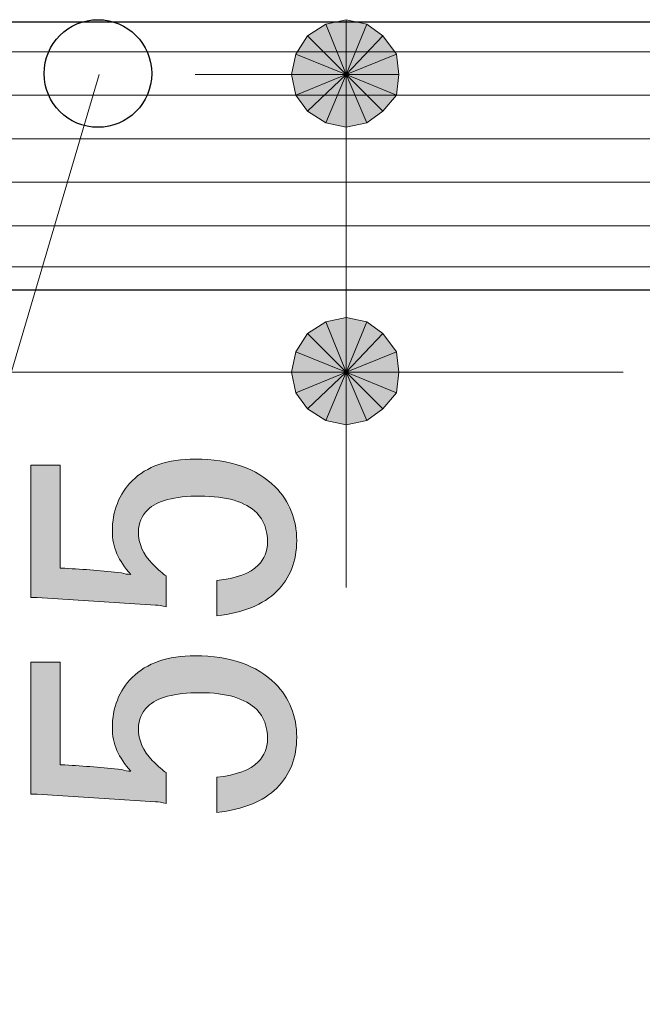
# Model space of a CAD drawing. Units: millimetres. Extents: x 0 to 418, y 0 to 295.
# Drawn here: x 288 to 293, y 119 to 128 of the extents above; entities that cross this region are included whole.
import ezdxf

# ---------------------------------------------------------------- set-up
doc = ezdxf.new("R2010")
doc.units = ezdxf.units.MM
doc.header["$MEASUREMENT"] = 0
doc.layers.add('レイヤー 1', color=7, linetype='Continuous', lineweight=0)

# ---------------------------------------------------------------- blocks, each defined once
blk = doc.blocks.new('Block_10')
at = {"layer": 'レイヤー 1', "color": 18, "lineweight": 25, "true_color": 0x000000}
blk.add_line((255.0371, 127.6562), (300.6936, 127.6562), dxfattribs=at)
at = {"layer": 'レイヤー 1', "color": 18, "lineweight": 20, "true_color": 0x000000}
for p, q in [((297.688, 126.9788), (258.064, 126.9788)), ((297.688, 126.5767), (258.064, 126.5767)), ((297.688, 126.1745), (258.064, 126.1745)), ((297.688, 125.7723), (258.064, 125.7723))]:
    blk.add_line(p, q, dxfattribs=at)
at = {"layer": 'レイヤー 1', "color": 18, "lineweight": 25, "true_color": 0x000000}
blk.add_lwpolyline([(255.0372, 125.1797), (300.6937, 125.1797), (300.6937, 212.1747), (255.0372, 212.1747)], close=True, dxfattribs=at)
at = {"layer": 'レイヤー 1', "color": 18, "lineweight": 20, "true_color": 0x000000}
blk.add_lwpolyline([(258.064, 125.3913), (297.688, 125.3913), (297.688, 127.381), (258.064, 127.381)], close=True, dxfattribs=at)
at = {"layer": 'レイヤー 1', "color": 18, "lineweight": 25, "true_color": 0x000000}
blk.add_open_spline([(288.925, 127.1799), (288.925, 127.4547), (288.7023, 127.6773), (288.4275, 127.6773), (288.1527, 127.6773), (287.9301, 127.4547), (287.9301, 127.1799), (287.9301, 126.9051), (288.1527, 126.6825), (288.4275, 126.6825), (288.7023, 126.6825), (288.925, 126.9051), (288.925, 127.1799)], degree=3, knots=[0, 0, 0, 0, 1, 1, 1, 2, 2, 2, 3, 3, 3, 4, 4, 4, 4], dxfattribs=at)
blk = doc.blocks.new('Block_11')
at = {"layer": 'レイヤー 1', "true_color": 0x000000, "transparency": 33554687}
h = blk.add_hatch(color=18, dxfattribs=at)
h.dxf.hatch_style = 2
edge = h.paths.add_edge_path()
edge.add_spline(control_points=[(290.5336, 127.635), (290.5336, 127.635), (290.3643, 127.5292), (290.3643, 127.5292), (290.3643, 127.5292), (290.7241, 127.1693), (290.7241, 127.1693), (290.7241, 127.1693), (290.5336, 127.635), (290.5336, 127.635)], knot_values=[0, 0, 0, 0, 1, 1, 1, 2, 2, 2, 3, 3, 3, 3], degree=3, periodic=0)
edge = h.paths.add_edge_path()
edge.add_spline(control_points=[(290.3643, 127.5292), (290.3643, 127.5292), (290.7241, 127.1693), (290.7241, 127.1693), (290.7241, 127.1693), (290.2584, 127.3598), (290.2584, 127.3598), (290.2584, 127.3598), (290.3643, 127.5292), (290.3643, 127.5292)], knot_values=[0, 0, 0, 0, 1, 1, 1, 2, 2, 2, 3, 3, 3, 3], degree=3, periodic=0)
edge = h.paths.add_edge_path()
edge.add_spline(control_points=[(290.7241, 127.1693), (290.7241, 127.1693), (290.2584, 127.3598), (290.2584, 127.3598), (290.2584, 127.3598), (290.2161, 127.1693), (290.2161, 127.1693), (290.2161, 127.1693), (290.7241, 127.1693), (290.7241, 127.1693)], knot_values=[0, 0, 0, 0, 1, 1, 1, 2, 2, 2, 3, 3, 3, 3], degree=3, periodic=0)
h = blk.add_hatch(color=18, dxfattribs=at)
h.dxf.hatch_style = 2
edge = h.paths.add_edge_path()
edge.add_spline(control_points=[(291.0628, 127.5292), (291.0628, 127.5292), (290.9146, 127.635), (290.9146, 127.635), (290.9146, 127.635), (290.7241, 127.1693), (290.7241, 127.1693), (290.7241, 127.1693), (291.0628, 127.5292), (291.0628, 127.5292)], knot_values=[0, 0, 0, 0, 1, 1, 1, 2, 2, 2, 3, 3, 3, 3], degree=3, periodic=0)
edge = h.paths.add_edge_path()
edge.add_spline(control_points=[(290.9146, 127.635), (290.9146, 127.635), (290.7241, 127.1693), (290.7241, 127.1693), (290.7241, 127.1693), (290.7241, 127.6773), (290.7241, 127.6773), (290.7241, 127.6773), (290.9146, 127.635), (290.9146, 127.635)], knot_values=[0, 0, 0, 0, 1, 1, 1, 2, 2, 2, 3, 3, 3, 3], degree=3, periodic=0)
edge = h.paths.add_edge_path()
edge.add_spline(control_points=[(290.7241, 127.1693), (290.7241, 127.1693), (290.7241, 127.6773), (290.7241, 127.6773), (290.7241, 127.6773), (290.5336, 127.635), (290.5336, 127.635), (290.5336, 127.635), (290.7241, 127.1693), (290.7241, 127.1693)], knot_values=[0, 0, 0, 0, 1, 1, 1, 2, 2, 2, 3, 3, 3, 3], degree=3, periodic=0)
h = blk.add_hatch(color=18, dxfattribs=at)
h.dxf.hatch_style = 2
edge = h.paths.add_edge_path()
edge.add_spline(control_points=[(291.1898, 126.9788), (291.1898, 126.9788), (291.211, 127.1693), (291.211, 127.1693), (291.211, 127.1693), (290.7241, 127.1693), (290.7241, 127.1693), (290.7241, 127.1693), (291.1898, 126.9788), (291.1898, 126.9788)], knot_values=[0, 0, 0, 0, 1, 1, 1, 2, 2, 2, 3, 3, 3, 3], degree=3, periodic=0)
edge = h.paths.add_edge_path()
edge.add_spline(control_points=[(291.211, 127.1693), (291.211, 127.1693), (290.7241, 127.1693), (290.7241, 127.1693), (290.7241, 127.1693), (291.1898, 127.3598), (291.1898, 127.3598), (291.1898, 127.3598), (291.211, 127.1693), (291.211, 127.1693)], knot_values=[0, 0, 0, 0, 1, 1, 1, 2, 2, 2, 3, 3, 3, 3], degree=3, periodic=0)
edge = h.paths.add_edge_path()
edge.add_spline(control_points=[(290.7241, 127.1693), (290.7241, 127.1693), (291.1898, 127.3598), (291.1898, 127.3598), (291.1898, 127.3598), (291.0628, 127.5292), (291.0628, 127.5292), (291.0628, 127.5292), (290.7241, 127.1693), (290.7241, 127.1693)], knot_values=[0, 0, 0, 0, 1, 1, 1, 2, 2, 2, 3, 3, 3, 3], degree=3, periodic=0)
h = blk.add_hatch(color=18, dxfattribs=at)
h.dxf.hatch_style = 2
edge = h.paths.add_edge_path()
edge.add_spline(control_points=[(290.2161, 127.1693), (290.2161, 127.1693), (290.2585, 126.9788), (290.2585, 126.9788), (290.2585, 126.9788), (290.7241, 127.1693), (290.7241, 127.1693), (290.7241, 127.1693), (290.2161, 127.1693), (290.2161, 127.1693)], knot_values=[0, 0, 0, 0, 1, 1, 1, 2, 2, 2, 3, 3, 3, 3], degree=3, periodic=0)
edge = h.paths.add_edge_path()
edge.add_spline(control_points=[(290.2585, 126.9788), (290.2585, 126.9788), (290.7241, 127.1693), (290.7241, 127.1693), (290.7241, 127.1693), (290.3643, 126.8307), (290.3643, 126.8307), (290.3643, 126.8307), (290.2585, 126.9788), (290.2585, 126.9788)], knot_values=[0, 0, 0, 0, 1, 1, 1, 2, 2, 2, 3, 3, 3, 3], degree=3, periodic=0)
edge = h.paths.add_edge_path()
edge.add_spline(control_points=[(290.7241, 127.1693), (290.7241, 127.1693), (290.3643, 126.8307), (290.3643, 126.8307), (290.3643, 126.8307), (290.5336, 126.7248), (290.5336, 126.7248), (290.5336, 126.7248), (290.7241, 127.1693), (290.7241, 127.1693)], knot_values=[0, 0, 0, 0, 1, 1, 1, 2, 2, 2, 3, 3, 3, 3], degree=3, periodic=0)
h = blk.add_hatch(color=18, dxfattribs=at)
h.dxf.hatch_style = 2
h.paths.add_polyline_path([(290.5336, 126.7248), (290.7241, 126.6825), (290.7241, 127.1693)])
h = blk.add_hatch(color=18, dxfattribs=at)
h.dxf.hatch_style = 2
edge = h.paths.add_edge_path()
edge.add_spline(control_points=[(290.7241, 126.6825), (290.7241, 126.6825), (290.9146, 126.7248), (290.9146, 126.7248), (290.9146, 126.7248), (290.7241, 127.1693), (290.7241, 127.1693), (290.7241, 127.1693), (290.7241, 126.6825), (290.7241, 126.6825)], knot_values=[0, 0, 0, 0, 1, 1, 1, 2, 2, 2, 3, 3, 3, 3], degree=3, periodic=0)
edge = h.paths.add_edge_path()
edge.add_spline(control_points=[(290.9146, 126.7248), (290.9146, 126.7248), (290.7241, 127.1693), (290.7241, 127.1693), (290.7241, 127.1693), (291.0628, 126.8307), (291.0628, 126.8307), (291.0628, 126.8307), (290.9146, 126.7248), (290.9146, 126.7248)], knot_values=[0, 0, 0, 0, 1, 1, 1, 2, 2, 2, 3, 3, 3, 3], degree=3, periodic=0)
edge = h.paths.add_edge_path()
edge.add_spline(control_points=[(290.7241, 127.1693), (290.7241, 127.1693), (291.0628, 126.8307), (291.0628, 126.8307), (291.0628, 126.8307), (291.1898, 126.9788), (291.1898, 126.9788), (291.1898, 126.9788), (290.7241, 127.1693), (290.7241, 127.1693)], knot_values=[0, 0, 0, 0, 1, 1, 1, 2, 2, 2, 3, 3, 3, 3], degree=3, periodic=0)
h = blk.add_hatch(color=18, dxfattribs=at)
h.dxf.hatch_style = 2
edge = h.paths.add_edge_path()
edge.add_spline(control_points=[(290.7241, 124.9257), (290.7241, 124.9257), (290.5336, 124.8833), (290.5336, 124.8833), (290.5336, 124.8833), (290.7241, 124.4177), (290.7241, 124.4177), (290.7241, 124.4177), (290.7241, 124.9257), (290.7241, 124.9257)], knot_values=[0, 0, 0, 0, 1, 1, 1, 2, 2, 2, 3, 3, 3, 3], degree=3, periodic=0)
edge = h.paths.add_edge_path()
edge.add_spline(control_points=[(290.5336, 124.8833), (290.5336, 124.8833), (290.7241, 124.4177), (290.7241, 124.4177), (290.7241, 124.4177), (290.3643, 124.7775), (290.3643, 124.7775), (290.3643, 124.7775), (290.5336, 124.8833), (290.5336, 124.8833)], knot_values=[0, 0, 0, 0, 1, 1, 1, 2, 2, 2, 3, 3, 3, 3], degree=3, periodic=0)
edge = h.paths.add_edge_path()
edge.add_spline(control_points=[(290.7241, 124.4177), (290.7241, 124.4177), (290.3643, 124.7775), (290.3643, 124.7775), (290.3643, 124.7775), (290.2585, 124.6082), (290.2585, 124.6082), (290.2585, 124.6082), (290.7241, 124.4177), (290.7241, 124.4177)], knot_values=[0, 0, 0, 0, 1, 1, 1, 2, 2, 2, 3, 3, 3, 3], degree=3, periodic=0)
h = blk.add_hatch(color=18, dxfattribs=at)
h.dxf.hatch_style = 2
h.paths.add_polyline_path([(290.9146, 124.8833), (290.7241, 124.9257), (290.7241, 124.4177)])
h = blk.add_hatch(color=18, dxfattribs=at)
h.dxf.hatch_style = 2
edge = h.paths.add_edge_path()
edge.add_spline(control_points=[(291.211, 124.4177), (291.211, 124.4177), (291.1898, 124.6082), (291.1898, 124.6082), (291.1898, 124.6082), (290.7241, 124.4177), (290.7241, 124.4177), (290.7241, 124.4177), (291.211, 124.4177), (291.211, 124.4177)], knot_values=[0, 0, 0, 0, 1, 1, 1, 2, 2, 2, 3, 3, 3, 3], degree=3, periodic=0)
edge = h.paths.add_edge_path()
edge.add_spline(control_points=[(291.1898, 124.6082), (291.1898, 124.6082), (290.7241, 124.4177), (290.7241, 124.4177), (290.7241, 124.4177), (291.0628, 124.7775), (291.0628, 124.7775), (291.0628, 124.7775), (291.1898, 124.6082), (291.1898, 124.6082)], knot_values=[0, 0, 0, 0, 1, 1, 1, 2, 2, 2, 3, 3, 3, 3], degree=3, periodic=0)
edge = h.paths.add_edge_path()
edge.add_spline(control_points=[(290.7241, 124.4177), (290.7241, 124.4177), (291.0628, 124.7775), (291.0628, 124.7775), (291.0628, 124.7775), (290.9146, 124.8833), (290.9146, 124.8833), (290.9146, 124.8833), (290.7241, 124.4177), (290.7241, 124.4177)], knot_values=[0, 0, 0, 0, 1, 1, 1, 2, 2, 2, 3, 3, 3, 3], degree=3, periodic=0)
h = blk.add_hatch(color=18, dxfattribs=at)
h.dxf.hatch_style = 2
edge = h.paths.add_edge_path()
edge.add_spline(control_points=[(290.2585, 124.6082), (290.2585, 124.6082), (290.2161, 124.4177), (290.2161, 124.4177), (290.2161, 124.4177), (290.7241, 124.4177), (290.7241, 124.4177), (290.7241, 124.4177), (290.2585, 124.6082), (290.2585, 124.6082)], knot_values=[0, 0, 0, 0, 1, 1, 1, 2, 2, 2, 3, 3, 3, 3], degree=3, periodic=0)
edge = h.paths.add_edge_path()
edge.add_spline(control_points=[(290.2161, 124.4177), (290.2161, 124.4177), (290.7241, 124.4177), (290.7241, 124.4177), (290.7241, 124.4177), (290.2585, 124.2272), (290.2585, 124.2272), (290.2585, 124.2272), (290.2161, 124.4177), (290.2161, 124.4177)], knot_values=[0, 0, 0, 0, 1, 1, 1, 2, 2, 2, 3, 3, 3, 3], degree=3, periodic=0)
edge = h.paths.add_edge_path()
edge.add_spline(control_points=[(290.7241, 124.4177), (290.7241, 124.4177), (290.2585, 124.2272), (290.2585, 124.2272), (290.2585, 124.2272), (290.3643, 124.079), (290.3643, 124.079), (290.3643, 124.079), (290.7241, 124.4177), (290.7241, 124.4177)], knot_values=[0, 0, 0, 0, 1, 1, 1, 2, 2, 2, 3, 3, 3, 3], degree=3, periodic=0)
h = blk.add_hatch(color=18, dxfattribs=at)
h.dxf.hatch_style = 2
edge = h.paths.add_edge_path()
edge.add_spline(control_points=[(290.3643, 124.079), (290.3643, 124.079), (290.5336, 123.9732), (290.5336, 123.9732), (290.5336, 123.9732), (290.7241, 124.4177), (290.7241, 124.4177), (290.7241, 124.4177), (290.3643, 124.079), (290.3643, 124.079)], knot_values=[0, 0, 0, 0, 1, 1, 1, 2, 2, 2, 3, 3, 3, 3], degree=3, periodic=0)
edge = h.paths.add_edge_path()
edge.add_spline(control_points=[(290.5336, 123.9732), (290.5336, 123.9732), (290.7241, 124.4177), (290.7241, 124.4177), (290.7241, 124.4177), (290.7241, 123.9308), (290.7241, 123.9308), (290.7241, 123.9308), (290.5336, 123.9732), (290.5336, 123.9732)], knot_values=[0, 0, 0, 0, 1, 1, 1, 2, 2, 2, 3, 3, 3, 3], degree=3, periodic=0)
edge = h.paths.add_edge_path()
edge.add_spline(control_points=[(290.7241, 124.4177), (290.7241, 124.4177), (290.7241, 123.9308), (290.7241, 123.9308), (290.7241, 123.9308), (290.9146, 123.9732), (290.9146, 123.9732), (290.9146, 123.9732), (290.7241, 124.4177), (290.7241, 124.4177)], knot_values=[0, 0, 0, 0, 1, 1, 1, 2, 2, 2, 3, 3, 3, 3], degree=3, periodic=0)
h = blk.add_hatch(color=18, dxfattribs=at)
h.dxf.hatch_style = 2
edge = h.paths.add_edge_path()
edge.add_spline(control_points=[(290.9146, 123.9732), (290.9146, 123.9732), (291.0628, 124.079), (291.0628, 124.079), (291.0628, 124.079), (290.7241, 124.4177), (290.7241, 124.4177), (290.7241, 124.4177), (290.9146, 123.9732), (290.9146, 123.9732)], knot_values=[0, 0, 0, 0, 1, 1, 1, 2, 2, 2, 3, 3, 3, 3], degree=3, periodic=0)
edge = h.paths.add_edge_path()
edge.add_spline(control_points=[(291.0628, 124.079), (291.0628, 124.079), (290.7241, 124.4177), (290.7241, 124.4177), (290.7241, 124.4177), (291.1898, 124.2272), (291.1898, 124.2272), (291.1898, 124.2272), (291.0628, 124.079), (291.0628, 124.079)], knot_values=[0, 0, 0, 0, 1, 1, 1, 2, 2, 2, 3, 3, 3, 3], degree=3, periodic=0)
edge = h.paths.add_edge_path()
edge.add_spline(control_points=[(290.7241, 124.4177), (290.7241, 124.4177), (291.1898, 124.2272), (291.1898, 124.2272), (291.1898, 124.2272), (291.2109, 124.4177), (291.2109, 124.4177), (291.2109, 124.4177), (290.7241, 124.4177), (290.7241, 124.4177)], knot_values=[0, 0, 0, 0, 1, 1, 1, 2, 2, 2, 3, 3, 3, 3], degree=3, periodic=0)
h = blk.add_hatch(color=18, dxfattribs=at)
h.dxf.hatch_style = 2
edge = h.paths.add_edge_path()
edge.add_spline(control_points=[(287.8081, 122.3364), (287.8081, 122.3364), (287.8081, 123.558), (287.8081, 123.558), (287.8081, 123.558), (288.078, 123.558), (288.078, 123.558), (288.078, 123.558), (288.078, 122.6063), (288.078, 122.6063), (288.078, 122.6063), (288.1207, 122.6063), (288.1207, 122.6063), (288.3006, 122.5967), (288.4755, 122.5826), (288.6463, 122.5636), (288.6745, 122.554), (288.7031, 122.5495), (288.7313, 122.5495), (288.6177, 122.6726), (288.5609, 122.8052), (288.5609, 122.947), (288.5609, 123.1365), (288.6226, 123.2928), (288.7454, 123.4159), (288.8784, 123.5485), (289.0721, 123.6148), (289.3279, 123.6148), (289.6499, 123.6148), (289.8962, 123.5295), (290.0666, 123.3591), (290.1992, 123.2264), (290.2655, 123.0606), (290.2655, 122.862), (290.2655, 122.6726), (290.2038, 122.5163), (290.0807, 122.3932), (289.9579, 122.2701), (289.7731, 122.1942), (289.5268, 122.166), (289.5268, 122.166), (289.5268, 122.4927), (289.5268, 122.4927), (289.7067, 122.5114), (289.8348, 122.5586), (289.9103, 122.6348), (289.9671, 122.6916), (289.9957, 122.7625), (289.9957, 122.8476), (289.9957, 122.9615), (289.9625, 123.0511), (289.8962, 123.1178), (289.7921, 123.2218), (289.6168, 123.2737), (289.3705, 123.2737), (289.1338, 123.2737), (288.973, 123.2314), (288.8876, 123.146), (288.8308, 123.0892), (288.8022, 123.0229), (288.8022, 122.947), (288.8022, 122.8334), (288.8449, 122.734), (288.9303, 122.6489), (288.9871, 122.5921), (289.0298, 122.554), (289.058, 122.5354), (289.058, 122.5354), (289.058, 122.251), (289.058, 122.251), (289.0202, 122.2605), (288.9871, 122.2655), (288.9585, 122.2655), (288.9585, 122.2655), (287.8649, 122.3364), (287.8649, 122.3364), (287.8649, 122.3364), (287.8081, 122.3364), (287.8081, 122.3364)], knot_values=[0, 0, 0, 0, 1, 1, 1, 2, 2, 2, 3, 3, 3, 4, 4, 4, 5, 5, 5, 6, 6, 6, 7, 7, 7, 8, 8, 8, 9, 9, 9, 10, 10, 10, 11, 11, 11, 12, 12, 12, 13, 13, 13, 14, 14, 14, 15, 15, 15, 16, 16, 16, 17, 17, 17, 18, 18, 18, 19, 19, 19, 20, 20, 20, 21, 21, 21, 22, 22, 22, 23, 23, 23, 24, 24, 24, 25, 25, 25, 26, 26, 26, 26], degree=3, periodic=0)
edge = h.paths.add_edge_path()
edge.add_spline(control_points=[(287.8081, 120.5182), (287.8081, 120.5182), (287.8081, 121.7398), (287.8081, 121.7398), (287.8081, 121.7398), (288.078, 121.7398), (288.078, 121.7398), (288.078, 121.7398), (288.078, 120.788), (288.078, 120.788), (288.078, 120.788), (288.1207, 120.788), (288.1207, 120.788), (288.3006, 120.7785), (288.4755, 120.7644), (288.6463, 120.7454), (288.6745, 120.7358), (288.7031, 120.7312), (288.7313, 120.7312), (288.6177, 120.8544), (288.5609, 120.987), (288.5609, 121.1292), (288.5609, 121.3183), (288.6226, 121.4745), (288.7454, 121.5977), (288.8784, 121.7303), (289.0721, 121.7966), (289.3279, 121.7966), (289.6499, 121.7966), (289.8962, 121.7113), (290.0666, 121.5409), (290.1992, 121.4082), (290.2655, 121.2428), (290.2655, 121.0438), (290.2655, 120.8544), (290.2038, 120.6981), (290.0807, 120.575), (289.9579, 120.4518), (289.7731, 120.3763), (289.5268, 120.3478), (289.5268, 120.3478), (289.5268, 120.6744), (289.5268, 120.6744), (289.7067, 120.6935), (289.8348, 120.7408), (289.9103, 120.8166), (289.9671, 120.8734), (289.9957, 120.9443), (289.9957, 121.0297), (289.9957, 121.1433), (289.9625, 121.2332), (289.8962, 121.2996), (289.7921, 121.4036), (289.6168, 121.4559), (289.3705, 121.4559), (289.1338, 121.4559), (288.973, 121.4132), (288.8876, 121.3278), (288.8308, 121.271), (288.8022, 121.2047), (288.8022, 121.1292), (288.8022, 121.0152), (288.8449, 120.9161), (288.9303, 120.8307), (288.9871, 120.7739), (289.0298, 120.7358), (289.058, 120.7171), (289.058, 120.7171), (289.058, 120.4331), (289.058, 120.4331), (289.0202, 120.4423), (288.9871, 120.4473), (288.9585, 120.4473), (288.9585, 120.4473), (287.8649, 120.5182), (287.8649, 120.5182), (287.8649, 120.5182), (287.8081, 120.5182), (287.8081, 120.5182)], knot_values=[0, 0, 0, 0, 1, 1, 1, 2, 2, 2, 3, 3, 3, 4, 4, 4, 5, 5, 5, 6, 6, 6, 7, 7, 7, 8, 8, 8, 9, 9, 9, 10, 10, 10, 11, 11, 11, 12, 12, 12, 13, 13, 13, 14, 14, 14, 15, 15, 15, 16, 16, 16, 17, 17, 17, 18, 18, 18, 19, 19, 19, 20, 20, 20, 21, 21, 21, 22, 22, 22, 23, 23, 23, 24, 24, 24, 25, 25, 25, 26, 26, 26, 26], degree=3, periodic=0)
at = {"layer": 'レイヤー 1', "color": 18, "lineweight": 15, "true_color": 0x000000}
for p, q in [((289.3271, 127.1693), (290.7241, 127.1693)), ((290.7241, 124.4177), (290.7241, 127.1693)), ((293.2853, 124.4177), (277.9183, 124.4177)), ((293.2853, 124.4177), (285.4325, 124.4177)), ((289.3271, 124.4177), (290.7241, 124.4177)), ((290.7241, 123.9308), (290.7241, 123.4228)), ((290.7241, 123.4228), (290.7241, 122.428))]:
    blk.add_line(p, q, dxfattribs=at)
at = {"layer": 'レイヤー 1'}
for points in [[(290.5336, 126.7248), (290.7241, 126.6825), (290.7241, 127.1693)], [(290.9146, 124.8833), (290.7241, 124.9257), (290.7241, 124.4177)]]:
    blk.add_lwpolyline(points, close=True, dxfattribs=at)
at = {"layer": 'レイヤー 1', "color": 18, "lineweight": 0, "true_color": 0x000000}
for points in [[(290.5336, 126.7248), (290.7241, 126.6825), (290.7241, 127.1693)], [(290.9146, 124.8833), (290.7241, 124.9257), (290.7241, 124.4177)]]:
    blk.add_lwpolyline(points, close=True, dxfattribs=at)
at = {"layer": 'レイヤー 1'}
for points, knots in [([(290.5336, 127.635), (290.5336, 127.635), (290.3643, 127.5292), (290.3643, 127.5292), (290.3643, 127.5292), (290.7241, 127.1693), (290.7241, 127.1693), (290.7241, 127.1693), (290.5336, 127.635), (290.5336, 127.635)], [0, 0, 0, 0, 1, 1, 1, 2, 2, 2, 3, 3, 3, 3]), ([(290.7241, 127.1693), (290.7241, 127.1693), (290.7241, 127.6773), (290.7241, 127.6773), (290.7241, 127.6773), (290.5336, 127.635), (290.5336, 127.635), (290.5336, 127.635), (290.7241, 127.1693), (290.7241, 127.1693)], [0, 0, 0, 0, 1, 1, 1, 2, 2, 2, 3, 3, 3, 3]), ([(290.9146, 127.635), (290.9146, 127.635), (290.7241, 127.1693), (290.7241, 127.1693), (290.7241, 127.1693), (290.7241, 127.6773), (290.7241, 127.6773), (290.7241, 127.6773), (290.9146, 127.635), (290.9146, 127.635)], [0, 0, 0, 0, 1, 1, 1, 2, 2, 2, 3, 3, 3, 3]), ([(291.0628, 127.5292), (291.0628, 127.5292), (290.9146, 127.635), (290.9146, 127.635), (290.9146, 127.635), (290.7241, 127.1693), (290.7241, 127.1693), (290.7241, 127.1693), (291.0628, 127.5292), (291.0628, 127.5292)], [0, 0, 0, 0, 1, 1, 1, 2, 2, 2, 3, 3, 3, 3]), ([(290.3643, 127.5292), (290.3643, 127.5292), (290.7241, 127.1693), (290.7241, 127.1693), (290.7241, 127.1693), (290.2584, 127.3598), (290.2584, 127.3598), (290.2584, 127.3598), (290.3643, 127.5292), (290.3643, 127.5292)], [0, 0, 0, 0, 1, 1, 1, 2, 2, 2, 3, 3, 3, 3]), ([(290.7241, 127.1693), (290.7241, 127.1693), (291.1898, 127.3598), (291.1898, 127.3598), (291.1898, 127.3598), (291.0628, 127.5292), (291.0628, 127.5292), (291.0628, 127.5292), (290.7241, 127.1693), (290.7241, 127.1693)], [0, 0, 0, 0, 1, 1, 1, 2, 2, 2, 3, 3, 3, 3]), ([(290.7241, 127.1693), (290.7241, 127.1693), (290.2584, 127.3598), (290.2584, 127.3598), (290.2584, 127.3598), (290.2161, 127.1693), (290.2161, 127.1693), (290.2161, 127.1693), (290.7241, 127.1693), (290.7241, 127.1693)], [0, 0, 0, 0, 1, 1, 1, 2, 2, 2, 3, 3, 3, 3]), ([(291.211, 127.1693), (291.211, 127.1693), (290.7241, 127.1693), (290.7241, 127.1693), (290.7241, 127.1693), (291.1898, 127.3598), (291.1898, 127.3598), (291.1898, 127.3598), (291.211, 127.1693), (291.211, 127.1693)], [0, 0, 0, 0, 1, 1, 1, 2, 2, 2, 3, 3, 3, 3]), ([(290.2161, 127.1693), (290.2161, 127.1693), (290.2585, 126.9788), (290.2585, 126.9788), (290.2585, 126.9788), (290.7241, 127.1693), (290.7241, 127.1693), (290.7241, 127.1693), (290.2161, 127.1693), (290.2161, 127.1693)], [0, 0, 0, 0, 1, 1, 1, 2, 2, 2, 3, 3, 3, 3]), ([(290.2585, 126.9788), (290.2585, 126.9788), (290.7241, 127.1693), (290.7241, 127.1693), (290.7241, 127.1693), (290.3643, 126.8307), (290.3643, 126.8307), (290.3643, 126.8307), (290.2585, 126.9788), (290.2585, 126.9788)], [0, 0, 0, 0, 1, 1, 1, 2, 2, 2, 3, 3, 3, 3]), ([(290.7241, 127.1693), (290.7241, 127.1693), (290.3643, 126.8307), (290.3643, 126.8307), (290.3643, 126.8307), (290.5336, 126.7248), (290.5336, 126.7248), (290.5336, 126.7248), (290.7241, 127.1693), (290.7241, 127.1693)], [0, 0, 0, 0, 1, 1, 1, 2, 2, 2, 3, 3, 3, 3]), ([(290.7241, 126.6825), (290.7241, 126.6825), (290.9146, 126.7248), (290.9146, 126.7248), (290.9146, 126.7248), (290.7241, 127.1693), (290.7241, 127.1693), (290.7241, 127.1693), (290.7241, 126.6825), (290.7241, 126.6825)], [0, 0, 0, 0, 1, 1, 1, 2, 2, 2, 3, 3, 3, 3]), ([(290.9146, 126.7248), (290.9146, 126.7248), (290.7241, 127.1693), (290.7241, 127.1693), (290.7241, 127.1693), (291.0628, 126.8307), (291.0628, 126.8307), (291.0628, 126.8307), (290.9146, 126.7248), (290.9146, 126.7248)], [0, 0, 0, 0, 1, 1, 1, 2, 2, 2, 3, 3, 3, 3]), ([(290.7241, 127.1693), (290.7241, 127.1693), (291.0628, 126.8307), (291.0628, 126.8307), (291.0628, 126.8307), (291.1898, 126.9788), (291.1898, 126.9788), (291.1898, 126.9788), (290.7241, 127.1693), (290.7241, 127.1693)], [0, 0, 0, 0, 1, 1, 1, 2, 2, 2, 3, 3, 3, 3]), ([(291.1898, 126.9788), (291.1898, 126.9788), (291.211, 127.1693), (291.211, 127.1693), (291.211, 127.1693), (290.7241, 127.1693), (290.7241, 127.1693), (290.7241, 127.1693), (291.1898, 126.9788), (291.1898, 126.9788)], [0, 0, 0, 0, 1, 1, 1, 2, 2, 2, 3, 3, 3, 3]), ([(290.5336, 124.8833), (290.5336, 124.8833), (290.7241, 124.4177), (290.7241, 124.4177), (290.7241, 124.4177), (290.3643, 124.7775), (290.3643, 124.7775), (290.3643, 124.7775), (290.5336, 124.8833), (290.5336, 124.8833)], [0, 0, 0, 0, 1, 1, 1, 2, 2, 2, 3, 3, 3, 3]), ([(290.7241, 124.9257), (290.7241, 124.9257), (290.5336, 124.8833), (290.5336, 124.8833), (290.5336, 124.8833), (290.7241, 124.4177), (290.7241, 124.4177), (290.7241, 124.4177), (290.7241, 124.9257), (290.7241, 124.9257)], [0, 0, 0, 0, 1, 1, 1, 2, 2, 2, 3, 3, 3, 3]), ([(290.7241, 124.4177), (290.7241, 124.4177), (291.0628, 124.7775), (291.0628, 124.7775), (291.0628, 124.7775), (290.9146, 124.8833), (290.9146, 124.8833), (290.9146, 124.8833), (290.7241, 124.4177), (290.7241, 124.4177)], [0, 0, 0, 0, 1, 1, 1, 2, 2, 2, 3, 3, 3, 3]), ([(290.7241, 124.4177), (290.7241, 124.4177), (290.3643, 124.7775), (290.3643, 124.7775), (290.3643, 124.7775), (290.2585, 124.6082), (290.2585, 124.6082), (290.2585, 124.6082), (290.7241, 124.4177), (290.7241, 124.4177)], [0, 0, 0, 0, 1, 1, 1, 2, 2, 2, 3, 3, 3, 3]), ([(291.1898, 124.6082), (291.1898, 124.6082), (290.7241, 124.4177), (290.7241, 124.4177), (290.7241, 124.4177), (291.0628, 124.7775), (291.0628, 124.7775), (291.0628, 124.7775), (291.1898, 124.6082), (291.1898, 124.6082)], [0, 0, 0, 0, 1, 1, 1, 2, 2, 2, 3, 3, 3, 3]), ([(290.2585, 124.6082), (290.2585, 124.6082), (290.2161, 124.4177), (290.2161, 124.4177), (290.2161, 124.4177), (290.7241, 124.4177), (290.7241, 124.4177), (290.7241, 124.4177), (290.2585, 124.6082), (290.2585, 124.6082)], [0, 0, 0, 0, 1, 1, 1, 2, 2, 2, 3, 3, 3, 3]), ([(291.211, 124.4177), (291.211, 124.4177), (291.1898, 124.6082), (291.1898, 124.6082), (291.1898, 124.6082), (290.7241, 124.4177), (290.7241, 124.4177), (290.7241, 124.4177), (291.211, 124.4177), (291.211, 124.4177)], [0, 0, 0, 0, 1, 1, 1, 2, 2, 2, 3, 3, 3, 3]), ([(290.2161, 124.4177), (290.2161, 124.4177), (290.7241, 124.4177), (290.7241, 124.4177), (290.7241, 124.4177), (290.2585, 124.2272), (290.2585, 124.2272), (290.2585, 124.2272), (290.2161, 124.4177), (290.2161, 124.4177)], [0, 0, 0, 0, 1, 1, 1, 2, 2, 2, 3, 3, 3, 3]), ([(290.7241, 124.4177), (290.7241, 124.4177), (290.2585, 124.2272), (290.2585, 124.2272), (290.2585, 124.2272), (290.3643, 124.079), (290.3643, 124.079), (290.3643, 124.079), (290.7241, 124.4177), (290.7241, 124.4177)], [0, 0, 0, 0, 1, 1, 1, 2, 2, 2, 3, 3, 3, 3]), ([(290.3643, 124.079), (290.3643, 124.079), (290.5336, 123.9732), (290.5336, 123.9732), (290.5336, 123.9732), (290.7241, 124.4177), (290.7241, 124.4177), (290.7241, 124.4177), (290.3643, 124.079), (290.3643, 124.079)], [0, 0, 0, 0, 1, 1, 1, 2, 2, 2, 3, 3, 3, 3]), ([(290.5336, 123.9732), (290.5336, 123.9732), (290.7241, 124.4177), (290.7241, 124.4177), (290.7241, 124.4177), (290.7241, 123.9308), (290.7241, 123.9308), (290.7241, 123.9308), (290.5336, 123.9732), (290.5336, 123.9732)], [0, 0, 0, 0, 1, 1, 1, 2, 2, 2, 3, 3, 3, 3]), ([(290.7241, 124.4177), (290.7241, 124.4177), (290.7241, 123.9308), (290.7241, 123.9308), (290.7241, 123.9308), (290.9146, 123.9732), (290.9146, 123.9732), (290.9146, 123.9732), (290.7241, 124.4177), (290.7241, 124.4177)], [0, 0, 0, 0, 1, 1, 1, 2, 2, 2, 3, 3, 3, 3]), ([(290.9146, 123.9732), (290.9146, 123.9732), (291.0628, 124.079), (291.0628, 124.079), (291.0628, 124.079), (290.7241, 124.4177), (290.7241, 124.4177), (290.7241, 124.4177), (290.9146, 123.9732), (290.9146, 123.9732)], [0, 0, 0, 0, 1, 1, 1, 2, 2, 2, 3, 3, 3, 3]), ([(291.0628, 124.079), (291.0628, 124.079), (290.7241, 124.4177), (290.7241, 124.4177), (290.7241, 124.4177), (291.1898, 124.2272), (291.1898, 124.2272), (291.1898, 124.2272), (291.0628, 124.079), (291.0628, 124.079)], [0, 0, 0, 0, 1, 1, 1, 2, 2, 2, 3, 3, 3, 3]), ([(290.7241, 124.4177), (290.7241, 124.4177), (291.1898, 124.2272), (291.1898, 124.2272), (291.1898, 124.2272), (291.2109, 124.4177), (291.2109, 124.4177), (291.2109, 124.4177), (290.7241, 124.4177), (290.7241, 124.4177)], [0, 0, 0, 0, 1, 1, 1, 2, 2, 2, 3, 3, 3, 3]), ([(287.8081, 122.3364), (287.8081, 122.3364), (287.8081, 123.558), (287.8081, 123.558), (287.8081, 123.558), (288.078, 123.558), (288.078, 123.558), (288.078, 123.558), (288.078, 122.6063), (288.078, 122.6063), (288.078, 122.6063), (288.1207, 122.6063), (288.1207, 122.6063), (288.3006, 122.5967), (288.4755, 122.5826), (288.6463, 122.5636), (288.6745, 122.554), (288.7031, 122.5495), (288.7313, 122.5495), (288.6177, 122.6726), (288.5609, 122.8052), (288.5609, 122.947), (288.5609, 123.1365), (288.6226, 123.2928), (288.7454, 123.4159), (288.8784, 123.5485), (289.0721, 123.6148), (289.3279, 123.6148), (289.6499, 123.6148), (289.8962, 123.5295), (290.0666, 123.3591), (290.1992, 123.2264), (290.2655, 123.0606), (290.2655, 122.862), (290.2655, 122.6726), (290.2038, 122.5163), (290.0807, 122.3932), (289.9579, 122.2701), (289.7731, 122.1942), (289.5268, 122.166), (289.5268, 122.166), (289.5268, 122.4927), (289.5268, 122.4927), (289.7067, 122.5114), (289.8348, 122.5586), (289.9103, 122.6348), (289.9671, 122.6916), (289.9957, 122.7625), (289.9957, 122.8476), (289.9957, 122.9615), (289.9625, 123.0511), (289.8962, 123.1178), (289.7921, 123.2218), (289.6168, 123.2737), (289.3705, 123.2737), (289.1338, 123.2737), (288.973, 123.2314), (288.8876, 123.146), (288.8308, 123.0892), (288.8022, 123.0229), (288.8022, 122.947), (288.8022, 122.8334), (288.8449, 122.734), (288.9303, 122.6489), (288.9871, 122.5921), (289.0298, 122.554), (289.058, 122.5354), (289.058, 122.5354), (289.058, 122.251), (289.058, 122.251), (289.0202, 122.2605), (288.9871, 122.2655), (288.9585, 122.2655), (288.9585, 122.2655), (287.8649, 122.3364), (287.8649, 122.3364), (287.8649, 122.3364), (287.8081, 122.3364), (287.8081, 122.3364)], [0, 0, 0, 0, 1, 1, 1, 2, 2, 2, 3, 3, 3, 4, 4, 4, 5, 5, 5, 6, 6, 6, 7, 7, 7, 8, 8, 8, 9, 9, 9, 10, 10, 10, 11, 11, 11, 12, 12, 12, 13, 13, 13, 14, 14, 14, 15, 15, 15, 16, 16, 16, 17, 17, 17, 18, 18, 18, 19, 19, 19, 20, 20, 20, 21, 21, 21, 22, 22, 22, 23, 23, 23, 24, 24, 24, 25, 25, 25, 26, 26, 26, 26]), ([(287.8081, 120.5182), (287.8081, 120.5182), (287.8081, 121.7398), (287.8081, 121.7398), (287.8081, 121.7398), (288.078, 121.7398), (288.078, 121.7398), (288.078, 121.7398), (288.078, 120.788), (288.078, 120.788), (288.078, 120.788), (288.1207, 120.788), (288.1207, 120.788), (288.3006, 120.7785), (288.4755, 120.7644), (288.6463, 120.7454), (288.6745, 120.7358), (288.7031, 120.7312), (288.7313, 120.7312), (288.6177, 120.8544), (288.5609, 120.987), (288.5609, 121.1292), (288.5609, 121.3183), (288.6226, 121.4745), (288.7454, 121.5977), (288.8784, 121.7303), (289.0721, 121.7966), (289.3279, 121.7966), (289.6499, 121.7966), (289.8962, 121.7113), (290.0666, 121.5409), (290.1992, 121.4082), (290.2655, 121.2428), (290.2655, 121.0438), (290.2655, 120.8544), (290.2038, 120.6981), (290.0807, 120.575), (289.9579, 120.4518), (289.7731, 120.3763), (289.5268, 120.3478), (289.5268, 120.3478), (289.5268, 120.6744), (289.5268, 120.6744), (289.7067, 120.6935), (289.8348, 120.7408), (289.9103, 120.8166), (289.9671, 120.8734), (289.9957, 120.9443), (289.9957, 121.0297), (289.9957, 121.1433), (289.9625, 121.2332), (289.8962, 121.2996), (289.7921, 121.4036), (289.6168, 121.4559), (289.3705, 121.4559), (289.1338, 121.4559), (288.973, 121.4132), (288.8876, 121.3278), (288.8308, 121.271), (288.8022, 121.2047), (288.8022, 121.1292), (288.8022, 121.0152), (288.8449, 120.9161), (288.9303, 120.8307), (288.9871, 120.7739), (289.0298, 120.7358), (289.058, 120.7171), (289.058, 120.7171), (289.058, 120.4331), (289.058, 120.4331), (289.0202, 120.4423), (288.9871, 120.4473), (288.9585, 120.4473), (288.9585, 120.4473), (287.8649, 120.5182), (287.8649, 120.5182), (287.8649, 120.5182), (287.8081, 120.5182), (287.8081, 120.5182)], [0, 0, 0, 0, 1, 1, 1, 2, 2, 2, 3, 3, 3, 4, 4, 4, 5, 5, 5, 6, 6, 6, 7, 7, 7, 8, 8, 8, 9, 9, 9, 10, 10, 10, 11, 11, 11, 12, 12, 12, 13, 13, 13, 14, 14, 14, 15, 15, 15, 16, 16, 16, 17, 17, 17, 18, 18, 18, 19, 19, 19, 20, 20, 20, 21, 21, 21, 22, 22, 22, 23, 23, 23, 24, 24, 24, 25, 25, 25, 26, 26, 26, 26])]:
    blk.add_open_spline(points, degree=3, knots=knots, dxfattribs=at)
at = {"layer": 'レイヤー 1', "color": 18, "lineweight": 0, "true_color": 0x000000}
for points in [[(290.5336, 127.635), (290.5336, 127.635), (290.3643, 127.5292), (290.3643, 127.5292), (290.3643, 127.5292), (290.7241, 127.1693), (290.7241, 127.1693), (290.7241, 127.1693), (290.5336, 127.635), (290.5336, 127.635)], [(290.7241, 127.1693), (290.7241, 127.1693), (290.7241, 127.6773), (290.7241, 127.6773), (290.7241, 127.6773), (290.5336, 127.635), (290.5336, 127.635), (290.5336, 127.635), (290.7241, 127.1693), (290.7241, 127.1693)], [(290.9146, 127.635), (290.9146, 127.635), (290.7241, 127.1693), (290.7241, 127.1693), (290.7241, 127.1693), (290.7241, 127.6773), (290.7241, 127.6773), (290.7241, 127.6773), (290.9146, 127.635), (290.9146, 127.635)], [(291.0628, 127.5292), (291.0628, 127.5292), (290.9146, 127.635), (290.9146, 127.635), (290.9146, 127.635), (290.7241, 127.1693), (290.7241, 127.1693), (290.7241, 127.1693), (291.0628, 127.5292), (291.0628, 127.5292)], [(290.3643, 127.5292), (290.3643, 127.5292), (290.7241, 127.1693), (290.7241, 127.1693), (290.7241, 127.1693), (290.2584, 127.3598), (290.2584, 127.3598), (290.2584, 127.3598), (290.3643, 127.5292), (290.3643, 127.5292)], [(290.7241, 127.1693), (290.7241, 127.1693), (291.1898, 127.3598), (291.1898, 127.3598), (291.1898, 127.3598), (291.0628, 127.5292), (291.0628, 127.5292), (291.0628, 127.5292), (290.7241, 127.1693), (290.7241, 127.1693)], [(290.7241, 127.1693), (290.7241, 127.1693), (290.2584, 127.3598), (290.2584, 127.3598), (290.2584, 127.3598), (290.2161, 127.1693), (290.2161, 127.1693), (290.2161, 127.1693), (290.7241, 127.1693), (290.7241, 127.1693)], [(291.211, 127.1693), (291.211, 127.1693), (290.7241, 127.1693), (290.7241, 127.1693), (290.7241, 127.1693), (291.1898, 127.3598), (291.1898, 127.3598), (291.1898, 127.3598), (291.211, 127.1693), (291.211, 127.1693)], [(290.2161, 127.1693), (290.2161, 127.1693), (290.2585, 126.9788), (290.2585, 126.9788), (290.2585, 126.9788), (290.7241, 127.1693), (290.7241, 127.1693), (290.7241, 127.1693), (290.2161, 127.1693), (290.2161, 127.1693)], [(290.2585, 126.9788), (290.2585, 126.9788), (290.7241, 127.1693), (290.7241, 127.1693), (290.7241, 127.1693), (290.3643, 126.8307), (290.3643, 126.8307), (290.3643, 126.8307), (290.2585, 126.9788), (290.2585, 126.9788)], [(290.7241, 127.1693), (290.7241, 127.1693), (290.3643, 126.8307), (290.3643, 126.8307), (290.3643, 126.8307), (290.5336, 126.7248), (290.5336, 126.7248), (290.5336, 126.7248), (290.7241, 127.1693), (290.7241, 127.1693)], [(290.7241, 126.6825), (290.7241, 126.6825), (290.9146, 126.7248), (290.9146, 126.7248), (290.9146, 126.7248), (290.7241, 127.1693), (290.7241, 127.1693), (290.7241, 127.1693), (290.7241, 126.6825), (290.7241, 126.6825)], [(290.9146, 126.7248), (290.9146, 126.7248), (290.7241, 127.1693), (290.7241, 127.1693), (290.7241, 127.1693), (291.0628, 126.8307), (291.0628, 126.8307), (291.0628, 126.8307), (290.9146, 126.7248), (290.9146, 126.7248)], [(290.7241, 127.1693), (290.7241, 127.1693), (291.0628, 126.8307), (291.0628, 126.8307), (291.0628, 126.8307), (291.1898, 126.9788), (291.1898, 126.9788), (291.1898, 126.9788), (290.7241, 127.1693), (290.7241, 127.1693)], [(291.1898, 126.9788), (291.1898, 126.9788), (291.211, 127.1693), (291.211, 127.1693), (291.211, 127.1693), (290.7241, 127.1693), (290.7241, 127.1693), (290.7241, 127.1693), (291.1898, 126.9788), (291.1898, 126.9788)], [(290.5336, 124.8833), (290.5336, 124.8833), (290.7241, 124.4177), (290.7241, 124.4177), (290.7241, 124.4177), (290.3643, 124.7775), (290.3643, 124.7775), (290.3643, 124.7775), (290.5336, 124.8833), (290.5336, 124.8833)], [(290.7241, 124.9257), (290.7241, 124.9257), (290.5336, 124.8833), (290.5336, 124.8833), (290.5336, 124.8833), (290.7241, 124.4177), (290.7241, 124.4177), (290.7241, 124.4177), (290.7241, 124.9257), (290.7241, 124.9257)], [(290.7241, 124.4177), (290.7241, 124.4177), (291.0628, 124.7775), (291.0628, 124.7775), (291.0628, 124.7775), (290.9146, 124.8833), (290.9146, 124.8833), (290.9146, 124.8833), (290.7241, 124.4177), (290.7241, 124.4177)], [(290.7241, 124.4177), (290.7241, 124.4177), (290.3643, 124.7775), (290.3643, 124.7775), (290.3643, 124.7775), (290.2585, 124.6082), (290.2585, 124.6082), (290.2585, 124.6082), (290.7241, 124.4177), (290.7241, 124.4177)], [(291.1898, 124.6082), (291.1898, 124.6082), (290.7241, 124.4177), (290.7241, 124.4177), (290.7241, 124.4177), (291.0628, 124.7775), (291.0628, 124.7775), (291.0628, 124.7775), (291.1898, 124.6082), (291.1898, 124.6082)], [(290.2585, 124.6082), (290.2585, 124.6082), (290.2161, 124.4177), (290.2161, 124.4177), (290.2161, 124.4177), (290.7241, 124.4177), (290.7241, 124.4177), (290.7241, 124.4177), (290.2585, 124.6082), (290.2585, 124.6082)], [(291.211, 124.4177), (291.211, 124.4177), (291.1898, 124.6082), (291.1898, 124.6082), (291.1898, 124.6082), (290.7241, 124.4177), (290.7241, 124.4177), (290.7241, 124.4177), (291.211, 124.4177), (291.211, 124.4177)], [(290.2161, 124.4177), (290.2161, 124.4177), (290.7241, 124.4177), (290.7241, 124.4177), (290.7241, 124.4177), (290.2585, 124.2272), (290.2585, 124.2272), (290.2585, 124.2272), (290.2161, 124.4177), (290.2161, 124.4177)], [(290.7241, 124.4177), (290.7241, 124.4177), (290.2585, 124.2272), (290.2585, 124.2272), (290.2585, 124.2272), (290.3643, 124.079), (290.3643, 124.079), (290.3643, 124.079), (290.7241, 124.4177), (290.7241, 124.4177)], [(290.3643, 124.079), (290.3643, 124.079), (290.5336, 123.9732), (290.5336, 123.9732), (290.5336, 123.9732), (290.7241, 124.4177), (290.7241, 124.4177), (290.7241, 124.4177), (290.3643, 124.079), (290.3643, 124.079)], [(290.5336, 123.9732), (290.5336, 123.9732), (290.7241, 124.4177), (290.7241, 124.4177), (290.7241, 124.4177), (290.7241, 123.9308), (290.7241, 123.9308), (290.7241, 123.9308), (290.5336, 123.9732), (290.5336, 123.9732)], [(290.7241, 124.4177), (290.7241, 124.4177), (290.7241, 123.9308), (290.7241, 123.9308), (290.7241, 123.9308), (290.9146, 123.9732), (290.9146, 123.9732), (290.9146, 123.9732), (290.7241, 124.4177), (290.7241, 124.4177)], [(290.9146, 123.9732), (290.9146, 123.9732), (291.0628, 124.079), (291.0628, 124.079), (291.0628, 124.079), (290.7241, 124.4177), (290.7241, 124.4177), (290.7241, 124.4177), (290.9146, 123.9732), (290.9146, 123.9732)], [(291.0628, 124.079), (291.0628, 124.079), (290.7241, 124.4177), (290.7241, 124.4177), (290.7241, 124.4177), (291.1898, 124.2272), (291.1898, 124.2272), (291.1898, 124.2272), (291.0628, 124.079), (291.0628, 124.079)], [(290.7241, 124.4177), (290.7241, 124.4177), (291.1898, 124.2272), (291.1898, 124.2272), (291.1898, 124.2272), (291.2109, 124.4177), (291.2109, 124.4177), (291.2109, 124.4177), (290.7241, 124.4177), (290.7241, 124.4177)]]:
    blk.add_open_spline(points, degree=3, knots=[0, 0, 0, 0, 1, 1, 1, 2, 2, 2, 3, 3, 3, 3], dxfattribs=at)
blk = doc.blocks.new('Block_19')
at = {"layer": 'レイヤー 1', "color": 18, "lineweight": 15, "true_color": 0x000000}
blk.add_line((288.4381, 127.1693), (285.8981, 118.5757), dxfattribs=at)

msp = doc.modelspace()

# ---------------------------------------------------------------- block references
at = {"layer": 'レイヤー 1'}
for name in ['Block_10', 'Block_11', 'Block_19']:
    msp.add_blockref(name, (0, 0), dxfattribs=at)

doc.saveas('drawing.dxf')
